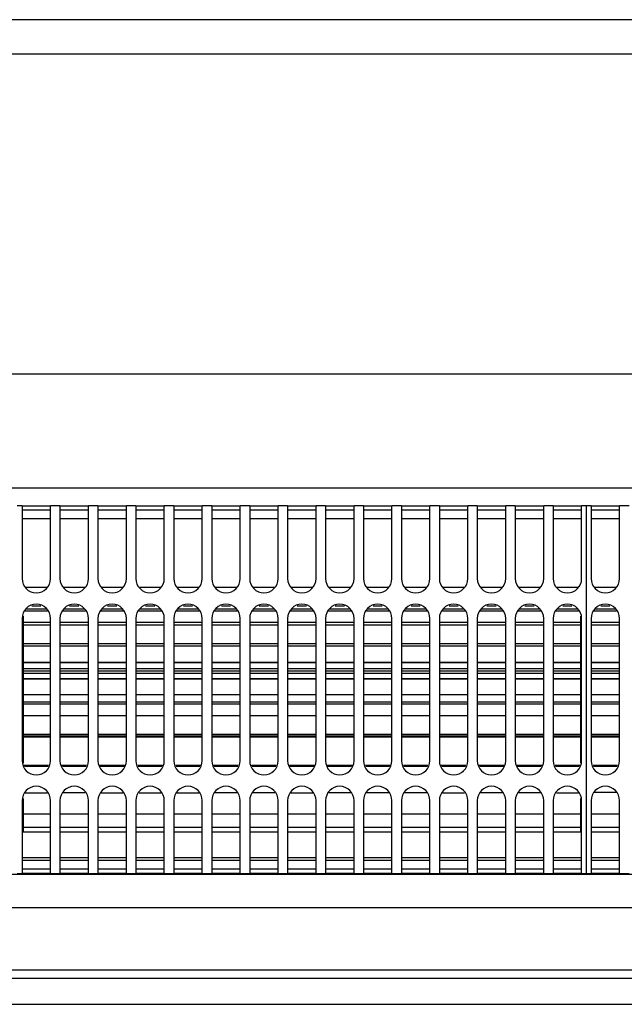
# Model space of a CAD drawing. Units: millimetres. Extents: x -180 to 7975, y -122 to 5841.
# Drawn here: x 1509 to 1615, y 4294 to 4467 of the extents above; entities that cross this region are included whole.
import ezdxf

# ---------------------------------------------------------------- set-up
doc = ezdxf.new("R2010")
doc.units = ezdxf.units.MM
doc.layers.add('1', color=7, linetype='Continuous')

msp = doc.modelspace()

# ---------------------------------------------------------------- linework, layer by layer
at = {"color": 1, "linetype": 'Continuous'}
for p, q in [((1814.892, 4467.236), (624.092, 4467.236)), ((1420.492, 4461.236), (1702.492, 4461.236)), ((1420.492, 4404.986), (1698.992, 4404.986)), ((1420.492, 4384.986), (1701.492, 4384.986)), ((1509.325, 4381.836), (1508.492, 4381.836)), ((1509.325, 4381.836), (1509.325, 4380.036)), ((1509.325, 4381.836), (1514.325, 4381.836)), ((1514.325, 4381.036), (1509.325, 4381.036)), ((1515.992, 4381.836), (1514.325, 4381.836)), ((1514.325, 4380.036), (1514.325, 4381.836)), ((1515.992, 4381.836), (1520.992, 4381.836)), ((1515.992, 4381.836), (1515.992, 4380.036)), ((1520.992, 4381.036), (1515.992, 4381.036)), ((1522.658, 4381.836), (1520.992, 4381.836)), ((1520.992, 4380.036), (1520.992, 4381.836)), ((1522.658, 4381.836), (1522.658, 4380.036)), ((1522.658, 4381.836), (1527.658, 4381.836)), ((1527.658, 4381.036), (1522.658, 4381.036)), ((1527.658, 4380.036), (1527.658, 4381.836)), ((1529.325, 4381.836), (1527.658, 4381.836)), ((1529.325, 4381.836), (1529.325, 4380.036)), ((1529.325, 4381.836), (1534.325, 4381.836)), ((1534.325, 4381.036), (1529.325, 4381.036)), ((1535.992, 4381.836), (1534.325, 4381.836)), ((1534.325, 4380.036), (1534.325, 4381.836)), ((1535.992, 4381.836), (1535.992, 4380.036)), ((1535.992, 4381.836), (1540.992, 4381.836)), ((1540.992, 4381.036), (1535.992, 4381.036)), ((1542.658, 4381.836), (1540.992, 4381.836)), ((1540.992, 4380.036), (1540.992, 4381.836)), ((1542.658, 4381.836), (1542.658, 4380.036)), ((1542.658, 4381.836), (1547.658, 4381.836)), ((1547.658, 4381.036), (1542.658, 4381.036)), ((1547.658, 4380.036), (1547.658, 4381.836)), ((1549.325, 4381.836), (1547.658, 4381.836)), ((1549.325, 4381.836), (1554.325, 4381.836)), ((1549.325, 4381.836), (1549.325, 4380.036)), ((1554.325, 4381.036), (1549.325, 4381.036)), ((1554.325, 4380.036), (1554.325, 4381.836)), ((1555.992, 4381.836), (1554.325, 4381.836)), ((1555.992, 4381.836), (1555.992, 4380.036)), ((1555.992, 4381.836), (1560.992, 4381.836)), ((1560.992, 4381.036), (1555.992, 4381.036)), ((1562.658, 4381.836), (1560.992, 4381.836)), ((1560.992, 4380.036), (1560.992, 4381.836)), ((1562.658, 4381.836), (1567.658, 4381.836)), ((1562.658, 4381.836), (1562.658, 4380.036)), ((1567.658, 4381.036), (1562.658, 4381.036)), ((1569.325, 4381.836), (1567.658, 4381.836)), ((1567.658, 4380.036), (1567.658, 4381.836)), ((1569.325, 4381.836), (1569.325, 4380.036)), ((1569.325, 4381.836), (1574.325, 4381.836)), ((1574.325, 4381.036), (1569.325, 4381.036)), ((1575.992, 4381.836), (1574.325, 4381.836)), ((1574.325, 4380.036), (1574.325, 4381.836)), ((1575.992, 4381.836), (1575.992, 4380.036)), ((1575.992, 4381.836), (1580.992, 4381.836)), ((1580.992, 4381.036), (1575.992, 4381.036)), ((1580.992, 4380.036), (1580.992, 4381.836)), ((1582.658, 4381.836), (1580.992, 4381.836)), ((1582.658, 4381.836), (1587.658, 4381.836)), ((1582.658, 4381.836), (1582.658, 4380.036)), ((1587.658, 4381.036), (1582.658, 4381.036)), ((1589.325, 4381.836), (1587.658, 4381.836)), ((1587.658, 4380.036), (1587.658, 4381.836)), ((1589.325, 4381.836), (1594.325, 4381.836)), ((1589.325, 4381.836), (1589.325, 4380.036)), ((1594.325, 4381.036), (1589.325, 4381.036)), ((1594.325, 4380.036), (1594.325, 4381.836)), ((1595.992, 4381.836), (1594.325, 4381.836)), ((1595.992, 4381.836), (1595.992, 4380.036)), ((1595.992, 4381.836), (1600.992, 4381.836)), ((1600.992, 4381.036), (1595.992, 4381.036)), ((1602.658, 4381.836), (1600.992, 4381.836)), ((1600.992, 4380.036), (1600.992, 4381.836)), ((1602.658, 4381.836), (1607.658, 4381.836)), ((1602.658, 4381.836), (1602.658, 4380.036)), ((1607.658, 4381.036), (1602.658, 4381.036)), ((1608.492, 4381.836), (1607.658, 4381.836)), ((1607.658, 4380.036), (1607.658, 4381.836)), ((1609.325, 4381.836), (1608.492, 4381.836)), ((1608.492, 4380.036), (1608.492, 4381.836)), ((1609.325, 4381.836), (1614.325, 4381.836)), ((1609.325, 4381.836), (1609.325, 4380.036)), ((1614.325, 4381.036), (1609.325, 4381.036)), ((1614.325, 4380.036), (1614.325, 4381.836)), ((1615.992, 4381.836), (1614.325, 4381.836)), ((1509.325, 4380.036), (1509.325, 4369.036)), ((1514.325, 4379.536), (1509.325, 4379.536)), ((1514.325, 4369.036), (1514.325, 4380.036)), ((1515.992, 4380.036), (1515.992, 4369.036)), ((1520.992, 4379.536), (1515.992, 4379.536)), ((1520.992, 4369.036), (1520.992, 4380.036)), ((1522.658, 4380.036), (1522.658, 4369.036)), ((1527.658, 4379.536), (1522.658, 4379.536)), ((1527.658, 4369.036), (1527.658, 4380.036)), ((1529.325, 4380.036), (1529.325, 4369.036)), ((1534.325, 4379.536), (1529.325, 4379.536)), ((1534.325, 4369.036), (1534.325, 4380.036)), ((1535.992, 4380.036), (1535.992, 4369.036)), ((1540.992, 4379.536), (1535.992, 4379.536)), ((1540.992, 4369.036), (1540.992, 4380.036)), ((1542.658, 4380.036), (1542.658, 4369.036)), ((1547.658, 4379.536), (1542.658, 4379.536)), ((1547.658, 4369.036), (1547.658, 4380.036)), ((1549.325, 4380.036), (1549.325, 4369.036)), ((1554.325, 4379.536), (1549.325, 4379.536)), ((1554.325, 4369.036), (1554.325, 4380.036)), ((1555.992, 4380.036), (1555.992, 4369.036)), ((1560.992, 4379.536), (1555.992, 4379.536)), ((1560.992, 4369.036), (1560.992, 4380.036)), ((1562.658, 4380.036), (1562.658, 4369.036)), ((1567.658, 4379.536), (1562.658, 4379.536)), ((1567.658, 4369.036), (1567.658, 4380.036)), ((1569.325, 4380.036), (1569.325, 4369.036)), ((1574.325, 4379.536), (1569.325, 4379.536)), ((1574.325, 4369.036), (1574.325, 4380.036)), ((1575.992, 4380.036), (1575.992, 4369.036)), ((1580.992, 4379.536), (1575.992, 4379.536)), ((1580.992, 4369.036), (1580.992, 4380.036)), ((1582.658, 4380.036), (1582.658, 4369.036)), ((1587.658, 4379.536), (1582.658, 4379.536)), ((1587.658, 4369.036), (1587.658, 4380.036)), ((1589.325, 4380.036), (1589.325, 4369.036)), ((1594.325, 4379.536), (1589.325, 4379.536)), ((1594.325, 4369.036), (1594.325, 4380.036)), ((1595.992, 4380.036), (1595.992, 4369.036)), ((1600.992, 4379.536), (1595.992, 4379.536)), ((1600.992, 4369.036), (1600.992, 4380.036)), ((1602.658, 4380.036), (1602.658, 4369.036)), ((1607.658, 4379.536), (1602.658, 4379.536)), ((1607.658, 4369.036), (1607.658, 4380.036)), ((1608.492, 4319.036), (1608.492, 4380.036)), ((1609.325, 4380.036), (1609.325, 4369.036)), ((1614.325, 4379.536), (1609.325, 4379.536)), ((1614.325, 4369.036), (1614.325, 4380.036)), ((1509.946, 4367.536), (1513.704, 4367.536)), ((1516.613, 4367.536), (1520.37, 4367.536)), ((1523.28, 4367.536), (1527.037, 4367.536)), ((1529.946, 4367.536), (1533.704, 4367.536)), ((1536.613, 4367.536), (1540.37, 4367.536)), ((1543.28, 4367.536), (1547.037, 4367.536)), ((1549.946, 4367.536), (1553.704, 4367.536)), ((1556.613, 4367.536), (1560.37, 4367.536)), ((1563.28, 4367.536), (1567.037, 4367.536)), ((1569.946, 4367.536), (1573.704, 4367.536)), ((1576.613, 4367.536), (1580.37, 4367.536)), ((1583.28, 4367.536), (1587.037, 4367.536)), ((1589.946, 4367.536), (1593.704, 4367.536)), ((1596.613, 4367.536), (1600.37, 4367.536)), ((1603.28, 4367.536), (1607.037, 4367.536)), ((1609.946, 4367.536), (1613.704, 4367.536)), ((1513.801, 4363.301), (1509.849, 4363.301)), ((1510.025, 4363.725), (1513.625, 4363.725)), ((1512.63, 4364.202), (1511.02, 4364.202)), ((1520.468, 4363.301), (1516.516, 4363.301)), ((1516.692, 4363.725), (1520.292, 4363.725)), ((1519.297, 4364.202), (1517.687, 4364.202)), ((1527.134, 4363.301), (1523.182, 4363.301)), ((1523.358, 4363.725), (1526.958, 4363.725)), ((1525.963, 4364.202), (1524.354, 4364.202)), ((1533.801, 4363.301), (1529.849, 4363.301)), ((1530.025, 4363.725), (1533.625, 4363.725)), ((1532.63, 4364.202), (1531.02, 4364.202)), ((1540.468, 4363.301), (1536.516, 4363.301)), ((1536.692, 4363.725), (1540.292, 4363.725)), ((1539.297, 4364.202), (1537.687, 4364.202)), ((1547.134, 4363.301), (1543.182, 4363.301)), ((1543.358, 4363.725), (1546.958, 4363.725)), ((1545.963, 4364.202), (1544.354, 4364.202)), ((1553.801, 4363.301), (1549.849, 4363.301)), ((1550.025, 4363.725), (1553.625, 4363.725)), ((1552.63, 4364.202), (1551.02, 4364.202)), ((1560.468, 4363.301), (1556.516, 4363.301)), ((1556.692, 4363.725), (1560.292, 4363.725)), ((1559.297, 4364.202), (1557.687, 4364.202)), ((1567.134, 4363.301), (1563.182, 4363.301)), ((1563.358, 4363.725), (1566.958, 4363.725)), ((1565.963, 4364.202), (1564.354, 4364.202)), ((1573.801, 4363.301), (1569.849, 4363.301)), ((1570.025, 4363.725), (1573.625, 4363.725)), ((1572.63, 4364.202), (1571.02, 4364.202)), ((1580.468, 4363.301), (1576.516, 4363.301)), ((1576.692, 4363.725), (1580.292, 4363.725)), ((1579.297, 4364.202), (1577.687, 4364.202)), ((1587.134, 4363.301), (1583.182, 4363.301)), ((1583.358, 4363.725), (1586.958, 4363.725)), ((1585.963, 4364.202), (1584.354, 4364.202)), ((1593.801, 4363.301), (1589.849, 4363.301)), ((1590.025, 4363.725), (1593.625, 4363.725)), ((1592.63, 4364.202), (1591.02, 4364.202)), ((1600.468, 4363.301), (1596.516, 4363.301)), ((1596.692, 4363.725), (1600.292, 4363.725)), ((1599.297, 4364.202), (1597.687, 4364.202)), ((1607.134, 4363.301), (1603.182, 4363.301)), ((1603.358, 4363.725), (1606.958, 4363.725)), ((1605.963, 4364.202), (1604.354, 4364.202)), ((1613.801, 4363.301), (1609.849, 4363.301)), ((1610.025, 4363.725), (1613.625, 4363.725)), ((1612.63, 4364.202), (1611.02, 4364.202)), ((1509.325, 4362.036), (1509.325, 4337.036)), ((1509.492, 4362.438), (1509.492, 4361.361)), ((1509.492, 4361.361), (1514.325, 4361.361)), ((1509.492, 4361.361), (1509.492, 4357.635)), ((1514.325, 4337.036), (1514.325, 4362.036)), ((1515.992, 4362.036), (1515.992, 4337.036)), ((1515.992, 4361.361), (1520.992, 4361.361)), ((1520.992, 4337.036), (1520.992, 4362.036)), ((1522.658, 4362.036), (1522.658, 4337.036)), ((1522.658, 4361.361), (1527.658, 4361.361)), ((1527.658, 4337.036), (1527.658, 4362.036)), ((1529.325, 4362.036), (1529.325, 4337.036)), ((1529.325, 4361.361), (1534.325, 4361.361)), ((1534.325, 4337.036), (1534.325, 4362.036)), ((1535.992, 4362.036), (1535.992, 4337.036)), ((1535.992, 4361.361), (1540.992, 4361.361)), ((1540.992, 4337.036), (1540.992, 4362.036)), ((1542.658, 4362.036), (1542.658, 4337.036)), ((1542.658, 4361.361), (1547.658, 4361.361)), ((1547.658, 4337.036), (1547.658, 4362.036)), ((1549.325, 4362.036), (1549.325, 4337.036)), ((1549.325, 4361.361), (1554.325, 4361.361)), ((1554.325, 4337.036), (1554.325, 4362.036)), ((1555.992, 4362.036), (1555.992, 4337.036)), ((1555.992, 4361.361), (1560.992, 4361.361)), ((1560.992, 4337.036), (1560.992, 4362.036)), ((1562.658, 4362.036), (1562.658, 4337.036)), ((1562.658, 4361.361), (1567.658, 4361.361)), ((1567.658, 4337.036), (1567.658, 4362.036)), ((1569.325, 4362.036), (1569.325, 4337.036)), ((1569.325, 4361.361), (1574.325, 4361.361)), ((1574.325, 4337.036), (1574.325, 4362.036)), ((1575.992, 4362.036), (1575.992, 4337.036)), ((1575.992, 4361.361), (1580.992, 4361.361)), ((1580.992, 4337.036), (1580.992, 4362.036)), ((1582.658, 4362.036), (1582.658, 4337.036)), ((1582.658, 4361.361), (1587.658, 4361.361)), ((1587.658, 4337.036), (1587.658, 4362.036)), ((1589.325, 4362.036), (1589.325, 4337.036)), ((1589.325, 4361.361), (1594.325, 4361.361)), ((1594.325, 4337.036), (1594.325, 4362.036)), ((1595.992, 4362.036), (1595.992, 4337.036)), ((1595.992, 4361.361), (1600.992, 4361.361)), ((1600.992, 4337.036), (1600.992, 4362.036)), ((1602.658, 4362.036), (1602.658, 4337.036)), ((1602.658, 4361.361), (1607.492, 4361.361)), ((1607.492, 4361.361), (1607.492, 4362.438)), ((1607.492, 4357.633), (1607.492, 4361.361)), ((1607.658, 4337.036), (1607.658, 4362.036)), ((1609.325, 4362.036), (1609.325, 4337.036)), ((1609.325, 4361.361), (1614.325, 4361.361)), ((1614.325, 4337.036), (1614.325, 4362.036)), ((1514.325, 4360.879), (1509.492, 4360.879)), ((1520.992, 4360.879), (1515.992, 4360.879)), ((1527.658, 4360.879), (1522.658, 4360.879)), ((1534.325, 4360.879), (1529.325, 4360.879)), ((1540.992, 4360.879), (1535.992, 4360.879)), ((1547.658, 4360.879), (1542.658, 4360.879)), ((1554.325, 4360.879), (1549.325, 4360.879)), ((1560.992, 4360.879), (1555.992, 4360.879)), ((1567.658, 4360.879), (1562.658, 4360.879)), ((1574.325, 4360.879), (1569.325, 4360.879)), ((1580.992, 4360.879), (1575.992, 4360.879)), ((1587.658, 4360.879), (1582.658, 4360.879)), ((1594.325, 4360.879), (1589.325, 4360.879)), ((1600.992, 4360.879), (1595.992, 4360.879)), ((1607.492, 4360.879), (1602.658, 4360.879)), ((1614.325, 4360.879), (1609.325, 4360.879)), ((1509.492, 4357.635), (1514.325, 4357.635)), ((1509.492, 4357.635), (1509.492, 4352.844)), ((1514.325, 4357.133), (1509.492, 4357.133)), ((1515.992, 4357.635), (1520.992, 4357.635)), ((1520.992, 4357.133), (1515.992, 4357.133)), ((1522.658, 4357.635), (1527.658, 4357.635)), ((1527.658, 4357.133), (1522.658, 4357.133)), ((1529.325, 4357.635), (1534.325, 4357.635)), ((1534.325, 4357.133), (1529.325, 4357.133)), ((1535.992, 4357.635), (1540.992, 4357.634)), ((1540.992, 4357.133), (1535.992, 4357.133)), ((1542.658, 4357.634), (1547.658, 4357.634)), ((1547.658, 4357.133), (1542.658, 4357.133)), ((1549.325, 4357.634), (1554.325, 4357.634)), ((1554.325, 4357.133), (1549.325, 4357.133)), ((1555.992, 4357.634), (1560.992, 4357.634)), ((1560.992, 4357.133), (1555.992, 4357.133)), ((1562.658, 4357.634), (1567.658, 4357.634)), ((1567.658, 4357.133), (1562.658, 4357.133)), ((1569.325, 4357.634), (1574.325, 4357.634)), ((1574.325, 4357.133), (1569.325, 4357.133)), ((1575.992, 4357.634), (1580.992, 4357.633)), ((1580.992, 4357.133), (1575.992, 4357.133)), ((1582.658, 4357.633), (1587.658, 4357.633)), ((1587.658, 4357.133), (1582.658, 4357.133)), ((1589.325, 4357.633), (1594.325, 4357.633)), ((1594.325, 4357.133), (1589.325, 4357.133)), ((1595.992, 4357.633), (1600.992, 4357.633)), ((1600.992, 4357.133), (1595.992, 4357.133)), ((1602.658, 4357.633), (1607.492, 4357.633)), ((1607.492, 4357.133), (1602.658, 4357.133)), ((1607.492, 4352.844), (1607.492, 4357.633)), ((1609.325, 4357.635), (1614.325, 4357.635)), ((1614.325, 4357.133), (1609.325, 4357.133)), ((1509.492, 4354.342), (1514.325, 4354.342)), ((1514.325, 4354.255), (1509.492, 4354.255)), ((1509.492, 4353.263), (1514.325, 4353.263)), ((1509.492, 4352.844), (1514.325, 4352.844)), ((1509.492, 4352.844), (1509.492, 4347.382)), ((1515.992, 4354.342), (1520.992, 4354.342)), ((1520.992, 4354.255), (1515.992, 4354.255)), ((1515.992, 4353.263), (1520.992, 4353.263)), ((1515.992, 4352.844), (1520.992, 4352.844)), ((1522.658, 4354.342), (1527.658, 4354.342)), ((1527.658, 4354.255), (1522.658, 4354.255)), ((1522.658, 4353.263), (1527.658, 4353.263)), ((1522.658, 4352.844), (1527.658, 4352.844)), ((1529.325, 4354.342), (1534.325, 4354.342)), ((1534.325, 4354.255), (1529.325, 4354.255)), ((1529.325, 4353.263), (1534.325, 4353.263)), ((1529.325, 4352.844), (1534.325, 4352.844)), ((1535.992, 4354.342), (1540.992, 4354.342)), ((1540.992, 4354.255), (1535.992, 4354.255)), ((1535.992, 4353.263), (1540.992, 4353.263)), ((1535.992, 4352.844), (1540.992, 4352.844)), ((1542.658, 4354.342), (1547.658, 4354.342)), ((1547.658, 4354.255), (1542.658, 4354.255)), ((1542.658, 4353.263), (1547.658, 4353.263)), ((1542.658, 4352.844), (1547.658, 4352.844)), ((1549.325, 4354.342), (1554.325, 4354.342)), ((1554.325, 4354.255), (1549.325, 4354.255)), ((1549.325, 4353.263), (1554.325, 4353.263)), ((1549.325, 4352.844), (1554.325, 4352.844)), ((1555.992, 4354.342), (1560.992, 4354.342)), ((1560.992, 4354.255), (1555.992, 4354.255)), ((1555.992, 4353.263), (1560.992, 4353.263)), ((1555.992, 4352.844), (1560.992, 4352.844)), ((1562.658, 4354.342), (1567.658, 4354.342)), ((1567.658, 4354.255), (1562.658, 4354.255)), ((1562.658, 4353.263), (1567.658, 4353.263)), ((1562.658, 4352.844), (1567.658, 4352.844)), ((1569.325, 4354.342), (1574.325, 4354.342)), ((1574.325, 4354.255), (1569.325, 4354.255)), ((1569.325, 4353.263), (1574.325, 4353.263)), ((1569.325, 4352.844), (1574.325, 4352.844)), ((1575.992, 4354.342), (1580.992, 4354.342)), ((1580.992, 4354.255), (1575.992, 4354.255)), ((1575.992, 4353.263), (1580.992, 4353.263)), ((1575.992, 4352.844), (1580.992, 4352.844)), ((1582.658, 4354.342), (1587.658, 4354.342)), ((1587.658, 4354.255), (1582.658, 4354.255)), ((1582.658, 4353.263), (1587.658, 4353.263)), ((1582.658, 4352.844), (1587.658, 4352.844)), ((1589.325, 4354.342), (1594.325, 4354.342)), ((1594.325, 4354.255), (1589.325, 4354.255)), ((1589.325, 4353.263), (1594.325, 4353.263)), ((1589.325, 4352.844), (1594.325, 4352.844)), ((1595.992, 4354.342), (1600.992, 4354.342)), ((1600.992, 4354.255), (1595.992, 4354.255)), ((1595.992, 4353.263), (1600.992, 4353.263)), ((1595.992, 4352.844), (1600.992, 4352.844)), ((1602.658, 4354.342), (1607.492, 4354.342)), ((1607.492, 4354.255), (1602.658, 4354.255)), ((1602.658, 4353.263), (1607.492, 4353.263)), ((1602.658, 4352.844), (1607.492, 4352.844)), ((1607.492, 4347.382), (1607.492, 4352.844)), ((1609.325, 4354.342), (1614.325, 4354.342)), ((1614.325, 4354.255), (1609.325, 4354.255)), ((1609.325, 4353.263), (1614.325, 4353.263)), ((1609.325, 4352.844), (1614.325, 4352.844)), ((1514.325, 4352.366), (1509.492, 4352.366)), ((1509.492, 4351.51), (1514.325, 4351.51)), ((1514.325, 4351.348), (1509.492, 4351.348)), ((1520.992, 4352.366), (1515.992, 4352.366)), ((1515.992, 4351.51), (1520.992, 4351.51)), ((1520.992, 4351.348), (1515.992, 4351.348)), ((1527.658, 4352.366), (1522.658, 4352.366)), ((1522.658, 4351.51), (1527.658, 4351.51)), ((1527.658, 4351.348), (1522.658, 4351.348)), ((1534.325, 4352.366), (1529.325, 4352.366)), ((1529.325, 4351.51), (1534.325, 4351.51)), ((1534.325, 4351.348), (1529.325, 4351.348)), ((1540.992, 4352.366), (1535.992, 4352.366)), ((1535.992, 4351.51), (1540.992, 4351.51)), ((1540.992, 4351.348), (1535.992, 4351.348)), ((1547.658, 4352.366), (1542.658, 4352.366)), ((1542.658, 4351.51), (1547.658, 4351.51)), ((1547.658, 4351.348), (1542.658, 4351.348)), ((1554.325, 4352.366), (1549.325, 4352.366)), ((1549.325, 4351.51), (1554.325, 4351.51)), ((1554.325, 4351.348), (1549.325, 4351.348)), ((1560.992, 4352.366), (1555.992, 4352.366)), ((1555.992, 4351.51), (1560.992, 4351.51)), ((1560.992, 4351.348), (1555.992, 4351.348)), ((1567.658, 4352.366), (1562.658, 4352.366)), ((1562.658, 4351.51), (1567.658, 4351.51)), ((1567.658, 4351.348), (1562.658, 4351.348)), ((1574.325, 4352.366), (1569.325, 4352.366)), ((1569.325, 4351.51), (1574.325, 4351.51)), ((1574.325, 4351.348), (1569.325, 4351.348)), ((1580.992, 4352.366), (1575.992, 4352.366)), ((1575.992, 4351.51), (1580.992, 4351.51)), ((1580.992, 4351.348), (1575.992, 4351.348)), ((1587.658, 4352.366), (1582.658, 4352.366)), ((1582.658, 4351.51), (1587.658, 4351.51)), ((1587.658, 4351.348), (1582.658, 4351.348)), ((1594.325, 4352.366), (1589.325, 4352.366)), ((1589.325, 4351.51), (1594.325, 4351.51)), ((1594.325, 4351.348), (1589.325, 4351.348)), ((1600.992, 4352.366), (1595.992, 4352.366)), ((1595.992, 4351.51), (1600.992, 4351.51)), ((1600.992, 4351.348), (1595.992, 4351.348)), ((1607.492, 4352.366), (1602.658, 4352.366)), ((1602.658, 4351.51), (1607.492, 4351.51)), ((1607.492, 4351.348), (1602.658, 4351.348)), ((1614.325, 4352.366), (1609.325, 4352.366)), ((1609.325, 4351.51), (1614.325, 4351.51)), ((1614.325, 4351.348), (1609.325, 4351.348)), ((1509.492, 4348.686), (1514.325, 4348.686)), ((1515.992, 4348.686), (1520.992, 4348.686)), ((1522.658, 4348.686), (1527.658, 4348.686)), ((1529.325, 4348.686), (1534.325, 4348.686)), ((1535.992, 4348.686), (1540.992, 4348.686)), ((1542.658, 4348.686), (1547.658, 4348.686)), ((1549.325, 4348.686), (1554.325, 4348.686)), ((1555.992, 4348.686), (1560.992, 4348.686)), ((1562.658, 4348.686), (1567.658, 4348.686)), ((1569.325, 4348.686), (1574.325, 4348.686)), ((1575.992, 4348.686), (1580.992, 4348.686)), ((1582.658, 4348.686), (1587.658, 4348.686)), ((1589.325, 4348.686), (1594.325, 4348.686)), ((1595.992, 4348.686), (1600.992, 4348.686)), ((1602.658, 4348.686), (1607.492, 4348.686)), ((1609.325, 4348.686), (1614.325, 4348.686)), ((1509.492, 4347.382), (1514.325, 4347.382)), ((1509.492, 4347.382), (1509.492, 4341.689)), ((1514.325, 4346.966), (1509.492, 4346.966)), ((1515.992, 4347.382), (1520.992, 4347.382)), ((1520.992, 4346.966), (1515.992, 4346.966)), ((1522.658, 4347.382), (1527.658, 4347.382)), ((1527.658, 4346.966), (1522.658, 4346.966)), ((1529.325, 4347.382), (1534.325, 4347.382)), ((1534.325, 4346.966), (1529.325, 4346.966)), ((1535.992, 4347.382), (1540.992, 4347.382)), ((1540.992, 4346.966), (1535.992, 4346.966)), ((1542.658, 4347.382), (1547.658, 4347.382)), ((1547.658, 4346.966), (1542.658, 4346.966)), ((1549.325, 4347.382), (1554.325, 4347.382)), ((1554.325, 4346.966), (1549.325, 4346.966)), ((1555.992, 4347.382), (1560.992, 4347.382)), ((1560.992, 4346.966), (1555.992, 4346.966)), ((1562.658, 4347.382), (1567.658, 4347.382)), ((1567.658, 4346.966), (1562.658, 4346.966)), ((1569.325, 4347.382), (1574.325, 4347.382)), ((1574.325, 4346.966), (1569.325, 4346.966)), ((1575.992, 4347.382), (1580.992, 4347.382)), ((1580.992, 4346.966), (1575.992, 4346.966)), ((1582.658, 4347.382), (1587.658, 4347.382)), ((1587.658, 4346.966), (1582.658, 4346.966)), ((1589.325, 4347.382), (1594.325, 4347.382)), ((1594.325, 4346.966), (1589.325, 4346.966)), ((1595.992, 4347.382), (1600.992, 4347.382)), ((1600.992, 4346.966), (1595.992, 4346.966)), ((1602.658, 4347.382), (1607.492, 4347.382)), ((1607.492, 4346.966), (1602.658, 4346.966)), ((1607.492, 4341.689), (1607.492, 4347.382)), ((1609.325, 4347.382), (1614.325, 4347.382)), ((1614.325, 4346.966), (1609.325, 4346.966)), ((1514.325, 4344.913), (1509.492, 4344.913)), ((1520.992, 4344.913), (1515.992, 4344.913)), ((1527.658, 4344.913), (1522.658, 4344.913)), ((1534.325, 4344.913), (1529.325, 4344.913)), ((1540.992, 4344.913), (1535.992, 4344.913)), ((1547.658, 4344.913), (1542.658, 4344.913)), ((1554.325, 4344.913), (1549.325, 4344.913)), ((1560.992, 4344.913), (1555.992, 4344.913)), ((1567.658, 4344.913), (1562.658, 4344.913)), ((1574.325, 4344.913), (1569.325, 4344.913)), ((1580.992, 4344.913), (1575.992, 4344.913)), ((1587.658, 4344.913), (1582.658, 4344.913)), ((1594.325, 4344.913), (1589.325, 4344.913)), ((1600.992, 4344.913), (1595.992, 4344.913)), ((1607.492, 4344.913), (1602.658, 4344.913)), ((1614.325, 4344.913), (1609.325, 4344.913)), ((1509.492, 4341.689), (1514.325, 4341.689)), ((1509.492, 4341.689), (1509.492, 4336.633)), ((1514.325, 4341.368), (1509.492, 4341.368)), ((1514.325, 4341.182), (1509.492, 4341.182)), ((1515.992, 4341.689), (1520.992, 4341.689)), ((1520.992, 4341.368), (1515.992, 4341.368)), ((1520.992, 4341.182), (1515.992, 4341.182)), ((1522.658, 4341.689), (1527.658, 4341.689)), ((1527.658, 4341.368), (1522.658, 4341.368)), ((1527.658, 4341.182), (1522.658, 4341.182)), ((1529.325, 4341.689), (1534.325, 4341.689)), ((1534.325, 4341.368), (1529.325, 4341.368)), ((1534.325, 4341.182), (1529.325, 4341.182)), ((1535.992, 4341.689), (1540.992, 4341.689)), ((1540.992, 4341.368), (1535.992, 4341.368)), ((1540.992, 4341.182), (1535.992, 4341.182)), ((1542.658, 4341.689), (1547.658, 4341.689)), ((1547.658, 4341.368), (1542.658, 4341.368)), ((1547.658, 4341.182), (1542.658, 4341.182)), ((1549.325, 4341.689), (1554.325, 4341.689)), ((1554.325, 4341.368), (1549.325, 4341.368)), ((1554.325, 4341.182), (1549.325, 4341.182)), ((1555.992, 4341.689), (1560.992, 4341.689)), ((1560.992, 4341.368), (1555.992, 4341.368)), ((1560.992, 4341.182), (1555.992, 4341.182)), ((1562.658, 4341.689), (1567.658, 4341.689)), ((1567.658, 4341.368), (1562.658, 4341.368)), ((1567.658, 4341.182), (1562.658, 4341.182)), ((1569.325, 4341.689), (1574.325, 4341.689)), ((1574.325, 4341.368), (1569.325, 4341.368)), ((1574.325, 4341.182), (1569.325, 4341.182)), ((1575.992, 4341.689), (1580.992, 4341.689)), ((1580.992, 4341.368), (1575.992, 4341.368)), ((1580.992, 4341.182), (1575.992, 4341.182)), ((1582.658, 4341.689), (1587.658, 4341.689)), ((1587.658, 4341.368), (1582.658, 4341.368)), ((1587.658, 4341.182), (1582.658, 4341.182)), ((1589.325, 4341.689), (1594.325, 4341.689)), ((1594.325, 4341.368), (1589.325, 4341.368)), ((1594.325, 4341.182), (1589.325, 4341.182)), ((1595.992, 4341.689), (1600.992, 4341.689)), ((1600.992, 4341.368), (1595.992, 4341.368)), ((1600.992, 4341.182), (1595.992, 4341.182)), ((1602.658, 4341.689), (1607.492, 4341.689)), ((1607.492, 4341.368), (1602.658, 4341.368)), ((1607.492, 4341.182), (1602.658, 4341.182)), ((1607.492, 4336.633), (1607.492, 4341.689)), ((1609.325, 4341.689), (1614.325, 4341.689)), ((1614.325, 4341.368), (1609.325, 4341.368)), ((1614.325, 4341.182), (1609.325, 4341.182)), ((1509.66, 4336.227), (1513.99, 4336.227)), ((1513.907, 4336.027), (1509.743, 4336.027)), ((1516.327, 4336.227), (1520.657, 4336.227)), ((1520.574, 4336.027), (1516.41, 4336.027)), ((1522.993, 4336.227), (1527.324, 4336.227)), ((1527.241, 4336.027), (1523.076, 4336.027)), ((1529.66, 4336.227), (1533.99, 4336.227)), ((1533.907, 4336.027), (1529.743, 4336.027)), ((1536.327, 4336.227), (1540.657, 4336.227)), ((1540.574, 4336.027), (1536.41, 4336.027)), ((1542.993, 4336.227), (1547.324, 4336.227)), ((1547.241, 4336.027), (1543.076, 4336.027)), ((1549.66, 4336.227), (1553.99, 4336.227)), ((1553.907, 4336.027), (1549.743, 4336.027)), ((1556.327, 4336.227), (1560.657, 4336.227)), ((1560.574, 4336.027), (1556.41, 4336.027)), ((1562.993, 4336.227), (1567.324, 4336.227)), ((1567.241, 4336.027), (1563.076, 4336.027)), ((1569.66, 4336.227), (1573.99, 4336.227)), ((1573.907, 4336.027), (1569.743, 4336.027)), ((1576.327, 4336.227), (1580.657, 4336.227)), ((1580.574, 4336.027), (1576.41, 4336.027)), ((1582.993, 4336.227), (1587.324, 4336.227)), ((1587.241, 4336.027), (1583.076, 4336.027)), ((1589.66, 4336.227), (1593.99, 4336.227)), ((1593.907, 4336.027), (1589.743, 4336.027)), ((1596.327, 4336.227), (1600.657, 4336.227)), ((1600.574, 4336.027), (1596.41, 4336.027)), ((1602.993, 4336.227), (1607.324, 4336.227)), ((1607.241, 4336.027), (1603.076, 4336.027)), ((1609.66, 4336.227), (1613.99, 4336.227)), ((1613.907, 4336.027), (1609.743, 4336.027)), ((1509.492, 4330.393), (1509.492, 4327.711)), ((1509.88, 4331.375), (1513.77, 4331.375)), ((1520.437, 4331.375), (1516.547, 4331.375)), ((1523.213, 4331.375), (1527.104, 4331.375)), ((1529.88, 4331.375), (1533.77, 4331.375)), ((1536.547, 4331.375), (1540.437, 4331.375)), ((1547.104, 4331.375), (1543.213, 4331.375)), ((1553.77, 4331.375), (1549.88, 4331.375)), ((1556.547, 4331.375), (1560.437, 4331.375)), ((1567.104, 4331.375), (1563.213, 4331.375)), ((1573.77, 4331.375), (1569.88, 4331.375)), ((1580.437, 4331.375), (1576.547, 4331.375)), ((1583.213, 4331.375), (1587.104, 4331.375)), ((1593.77, 4331.375), (1589.88, 4331.375)), ((1600.437, 4331.375), (1596.547, 4331.375)), ((1603.213, 4331.375), (1607.104, 4331.375)), ((1607.492, 4327.711), (1607.492, 4330.393)), ((1613.744, 4331.438), (1609.906, 4331.438)), ((1509.325, 4330.036), (1509.325, 4319.036)), ((1514.325, 4319.036), (1514.325, 4330.036)), ((1515.992, 4330.036), (1515.992, 4319.036)), ((1520.992, 4319.036), (1520.992, 4330.036)), ((1522.658, 4330.036), (1522.658, 4319.036)), ((1527.658, 4319.036), (1527.658, 4330.036)), ((1529.325, 4330.036), (1529.325, 4319.036)), ((1534.325, 4319.036), (1534.325, 4330.036)), ((1535.992, 4330.036), (1535.992, 4319.036)), ((1540.992, 4319.036), (1540.992, 4330.036)), ((1542.658, 4330.036), (1542.658, 4319.036)), ((1547.658, 4319.036), (1547.658, 4330.036)), ((1549.325, 4330.036), (1549.325, 4319.036)), ((1554.325, 4319.036), (1554.325, 4330.036)), ((1555.992, 4330.036), (1555.992, 4319.036)), ((1560.992, 4319.036), (1560.992, 4330.036)), ((1562.658, 4330.036), (1562.658, 4319.036)), ((1567.658, 4319.036), (1567.658, 4330.036)), ((1569.325, 4330.036), (1569.325, 4319.036)), ((1574.325, 4319.036), (1574.325, 4330.036)), ((1575.992, 4330.036), (1575.992, 4319.036)), ((1580.992, 4319.036), (1580.992, 4330.036)), ((1582.658, 4330.036), (1582.658, 4319.036)), ((1587.658, 4319.036), (1587.658, 4330.036)), ((1589.325, 4330.036), (1589.325, 4319.036)), ((1594.325, 4319.036), (1594.325, 4330.036)), ((1595.992, 4330.036), (1595.992, 4319.036)), ((1600.992, 4319.036), (1600.992, 4330.036)), ((1602.658, 4330.036), (1602.658, 4319.036)), ((1607.658, 4319.036), (1607.658, 4330.036)), ((1609.325, 4330.036), (1609.325, 4319.036)), ((1614.325, 4319.036), (1614.325, 4330.036)), ((1509.492, 4327.711), (1514.325, 4327.711)), ((1509.492, 4327.711), (1509.492, 4325.346)), ((1515.992, 4327.711), (1520.992, 4327.711)), ((1522.658, 4327.711), (1527.658, 4327.711)), ((1529.325, 4327.711), (1534.325, 4327.711)), ((1535.992, 4327.711), (1540.992, 4327.711)), ((1542.658, 4327.711), (1547.658, 4327.711)), ((1549.325, 4327.711), (1554.325, 4327.711)), ((1555.992, 4327.711), (1560.992, 4327.711)), ((1562.658, 4327.711), (1567.658, 4327.711)), ((1569.325, 4327.711), (1574.325, 4327.711)), ((1575.992, 4327.711), (1580.992, 4327.711)), ((1582.658, 4327.711), (1587.658, 4327.711)), ((1589.325, 4327.711), (1594.325, 4327.711)), ((1595.992, 4327.711), (1600.992, 4327.711)), ((1602.658, 4327.711), (1607.492, 4327.711)), ((1607.492, 4325.346), (1607.492, 4327.711)), ((1609.325, 4327.711), (1614.325, 4327.711)), ((1509.492, 4325.346), (1514.325, 4325.346)), ((1509.492, 4325.346), (1509.492, 4324.536)), ((1515.992, 4325.346), (1520.992, 4325.346)), ((1522.658, 4325.346), (1527.658, 4325.346)), ((1529.325, 4325.346), (1534.325, 4325.346)), ((1535.992, 4325.346), (1540.992, 4325.346)), ((1542.658, 4325.346), (1547.658, 4325.346)), ((1549.325, 4325.346), (1554.325, 4325.346)), ((1555.992, 4325.346), (1560.992, 4325.346)), ((1562.658, 4325.346), (1567.658, 4325.346)), ((1569.325, 4325.346), (1574.325, 4325.346)), ((1575.992, 4325.346), (1580.992, 4325.346)), ((1582.658, 4325.346), (1587.658, 4325.346)), ((1589.325, 4325.346), (1594.325, 4325.346)), ((1595.992, 4325.346), (1600.992, 4325.346)), ((1602.658, 4325.346), (1607.492, 4325.346)), ((1607.492, 4324.536), (1607.492, 4325.346)), ((1609.325, 4325.346), (1614.325, 4325.346)), ((1509.325, 4324.536), (1509.492, 4324.536)), ((1509.492, 4324.536), (1514.325, 4324.536)), ((1515.992, 4324.536), (1520.992, 4324.536)), ((1522.658, 4324.536), (1527.658, 4324.536)), ((1529.325, 4324.536), (1534.325, 4324.536)), ((1535.992, 4324.536), (1540.992, 4324.536)), ((1542.658, 4324.536), (1547.658, 4324.536)), ((1549.325, 4324.536), (1554.325, 4324.536)), ((1555.992, 4324.536), (1560.992, 4324.536)), ((1562.658, 4324.536), (1567.658, 4324.536)), ((1569.325, 4324.536), (1574.325, 4324.536)), ((1575.992, 4324.536), (1580.992, 4324.536)), ((1582.658, 4324.536), (1587.658, 4324.536)), ((1589.325, 4324.536), (1594.325, 4324.536)), ((1595.992, 4324.536), (1600.992, 4324.536)), ((1602.658, 4324.536), (1607.492, 4324.536)), ((1607.492, 4324.536), (1607.658, 4324.536)), ((1609.325, 4324.536), (1614.325, 4324.536)), ((1509.325, 4320.036), (1514.325, 4320.036)), ((1515.992, 4320.036), (1520.992, 4320.036)), ((1522.658, 4320.036), (1527.658, 4320.036)), ((1529.325, 4320.036), (1534.325, 4320.036)), ((1535.992, 4320.036), (1540.992, 4320.036)), ((1542.658, 4320.036), (1547.658, 4320.036)), ((1549.325, 4320.036), (1554.325, 4320.036)), ((1555.992, 4320.036), (1560.992, 4320.036)), ((1562.658, 4320.036), (1567.658, 4320.036)), ((1569.325, 4320.036), (1574.325, 4320.036)), ((1575.992, 4320.036), (1580.992, 4320.036)), ((1582.658, 4320.036), (1587.658, 4320.036)), ((1589.325, 4320.036), (1594.325, 4320.036)), ((1595.992, 4320.036), (1600.992, 4320.036)), ((1602.658, 4320.036), (1607.658, 4320.036)), ((1609.325, 4320.036), (1614.325, 4320.036)), ((1509.325, 4319.536), (1514.325, 4319.536)), ((1509.325, 4319.036), (1509.325, 4317.236)), ((1514.325, 4317.236), (1514.325, 4319.036)), ((1515.992, 4319.536), (1520.992, 4319.536)), ((1515.992, 4319.036), (1515.992, 4317.236)), ((1520.992, 4317.236), (1520.992, 4319.036)), ((1522.658, 4319.536), (1527.658, 4319.536)), ((1522.658, 4319.036), (1522.658, 4317.236)), ((1527.658, 4317.236), (1527.658, 4319.036)), ((1529.325, 4319.536), (1534.325, 4319.536)), ((1529.325, 4319.036), (1529.325, 4317.236)), ((1534.325, 4317.236), (1534.325, 4319.036)), ((1535.992, 4319.536), (1540.992, 4319.536)), ((1535.992, 4319.036), (1535.992, 4317.236)), ((1540.992, 4317.236), (1540.992, 4319.036)), ((1542.658, 4319.536), (1547.658, 4319.536)), ((1542.658, 4319.036), (1542.658, 4317.236)), ((1547.658, 4317.236), (1547.658, 4319.036)), ((1549.325, 4319.536), (1554.325, 4319.536)), ((1549.325, 4319.036), (1549.325, 4317.236)), ((1554.325, 4317.236), (1554.325, 4319.036)), ((1555.992, 4319.536), (1560.992, 4319.536)), ((1555.992, 4319.036), (1555.992, 4317.236)), ((1560.992, 4317.236), (1560.992, 4319.036)), ((1562.658, 4319.536), (1567.658, 4319.536)), ((1562.658, 4319.036), (1562.658, 4317.236)), ((1567.658, 4317.236), (1567.658, 4319.036)), ((1569.325, 4319.536), (1574.325, 4319.536)), ((1569.325, 4319.036), (1569.325, 4317.236)), ((1574.325, 4317.236), (1574.325, 4319.036)), ((1575.992, 4319.536), (1580.992, 4319.536)), ((1575.992, 4319.036), (1575.992, 4317.236)), ((1580.992, 4317.236), (1580.992, 4319.036)), ((1582.658, 4319.536), (1587.658, 4319.536)), ((1582.658, 4319.036), (1582.658, 4317.236)), ((1587.658, 4317.236), (1587.658, 4319.036)), ((1589.325, 4319.536), (1594.325, 4319.536)), ((1589.325, 4319.036), (1589.325, 4317.236)), ((1594.325, 4317.236), (1594.325, 4319.036)), ((1595.992, 4319.536), (1600.992, 4319.536)), ((1595.992, 4319.036), (1595.992, 4317.236)), ((1600.992, 4317.236), (1600.992, 4319.036)), ((1602.658, 4319.536), (1607.658, 4319.536)), ((1602.658, 4319.036), (1602.658, 4317.236)), ((1607.658, 4317.236), (1607.658, 4319.036)), ((1608.492, 4317.236), (1608.492, 4319.036)), ((1609.325, 4319.536), (1614.325, 4319.536)), ((1609.325, 4319.036), (1609.325, 4317.236)), ((1614.325, 4317.236), (1614.325, 4319.036)), ((1715.992, 4317.036), (1420.492, 4317.036)), ((1508.492, 4317.236), (1509.325, 4317.236)), ((1509.325, 4318.036), (1514.325, 4318.036)), ((1514.325, 4317.236), (1509.325, 4317.236)), ((1514.325, 4317.236), (1515.992, 4317.236)), ((1515.992, 4318.036), (1520.992, 4318.036)), ((1520.992, 4317.236), (1515.992, 4317.236)), ((1520.992, 4317.236), (1522.658, 4317.236)), ((1522.658, 4318.036), (1527.658, 4318.036)), ((1527.658, 4317.236), (1522.658, 4317.236)), ((1527.658, 4317.236), (1529.325, 4317.236)), ((1529.325, 4318.036), (1534.325, 4318.036)), ((1534.325, 4317.236), (1529.325, 4317.236)), ((1534.325, 4317.236), (1535.992, 4317.236)), ((1535.992, 4318.036), (1540.992, 4318.036)), ((1540.992, 4317.236), (1535.992, 4317.236)), ((1540.992, 4317.236), (1542.658, 4317.236)), ((1542.658, 4318.036), (1547.658, 4318.036)), ((1547.658, 4317.236), (1542.658, 4317.236)), ((1547.658, 4317.236), (1549.325, 4317.236)), ((1549.325, 4318.036), (1554.325, 4318.036)), ((1554.325, 4317.236), (1549.325, 4317.236)), ((1554.325, 4317.236), (1555.992, 4317.236)), ((1555.992, 4318.036), (1560.992, 4318.036)), ((1560.992, 4317.236), (1555.992, 4317.236)), ((1560.992, 4317.236), (1562.658, 4317.236)), ((1562.658, 4318.036), (1567.658, 4318.036)), ((1567.658, 4317.236), (1562.658, 4317.236)), ((1567.658, 4317.236), (1569.325, 4317.236)), ((1569.325, 4318.036), (1574.325, 4318.036)), ((1574.325, 4317.236), (1569.325, 4317.236)), ((1574.325, 4317.236), (1575.992, 4317.236)), ((1575.992, 4318.036), (1580.992, 4318.036)), ((1580.992, 4317.236), (1575.992, 4317.236)), ((1580.992, 4317.236), (1582.658, 4317.236)), ((1582.658, 4318.036), (1587.658, 4318.036)), ((1587.658, 4317.236), (1582.658, 4317.236)), ((1587.658, 4317.236), (1589.325, 4317.236)), ((1589.325, 4318.036), (1594.325, 4318.036)), ((1594.325, 4317.236), (1589.325, 4317.236)), ((1594.325, 4317.236), (1595.992, 4317.236)), ((1595.992, 4318.036), (1600.992, 4318.036)), ((1600.992, 4317.236), (1595.992, 4317.236)), ((1600.992, 4317.236), (1602.658, 4317.236)), ((1602.658, 4318.036), (1607.658, 4318.036)), ((1607.658, 4317.236), (1602.658, 4317.236)), ((1607.658, 4317.236), (1608.492, 4317.236)), ((1608.492, 4317.236), (1609.325, 4317.236)), ((1609.325, 4318.036), (1614.325, 4318.036)), ((1614.325, 4317.236), (1609.325, 4317.236)), ((1614.325, 4317.236), (1615.992, 4317.236)), ((624.092, 4311.236), (1814.892, 4311.236)), ((619.492, 4298.836), (1819.492, 4298.836)), ((619.492, 4294.236), (1819.492, 4294.236))]:
    msp.add_line(p, q, dxfattribs=at)
for centre, start, end in [((1511.825, 4369.036), 180, 0), ((1518.492, 4369.036), 180, 0), ((1525.158, 4369.036), 180, 0), ((1531.825, 4369.036), 180, 0), ((1538.492, 4369.036), 180, 0), ((1545.158, 4369.036), 180, 0), ((1551.825, 4369.036), 180, 0), ((1558.492, 4369.036), 180, 0), ((1565.158, 4369.036), 180, 0), ((1571.825, 4369.036), 180, 0), ((1578.492, 4369.036), 180, 0), ((1585.158, 4369.036), 180, 0), ((1591.825, 4369.036), 180, 0), ((1598.492, 4369.036), 180, 0), ((1605.158, 4369.036), 180, 0), ((1611.825, 4369.036), 180, 0), ((1511.825, 4362.036), 0, 180), ((1518.492, 4362.036), 0, 180), ((1525.158, 4362.036), 0, 180), ((1531.825, 4362.036), 0, 180), ((1538.492, 4362.036), 0, 180), ((1545.158, 4362.036), 0, 180), ((1551.825, 4362.036), 0, 180), ((1558.492, 4362.036), 0, 180), ((1565.158, 4362.036), 0, 180), ((1571.825, 4362.036), 0, 180), ((1578.492, 4362.036), 0, 180), ((1585.158, 4362.036), 0, 180), ((1591.825, 4362.036), 0, 180), ((1598.492, 4362.036), 0, 180), ((1605.158, 4362.036), 0, 180), ((1611.825, 4362.036), 0, 180), ((1511.825, 4337.036), 180, 0), ((1518.492, 4337.036), 180, 0), ((1525.158, 4337.036), 180, 0), ((1531.825, 4337.036), 180, 0), ((1538.492, 4337.036), 180, 0), ((1545.158, 4337.036), 180, 0), ((1551.825, 4337.036), 180, 0), ((1558.492, 4337.036), 180, 0), ((1565.158, 4337.036), 180, 0), ((1571.825, 4337.036), 180, 0), ((1578.492, 4337.036), 180, 0), ((1585.158, 4337.036), 180, 0), ((1591.825, 4337.036), 180, 0), ((1598.492, 4337.036), 180, 0), ((1605.158, 4337.036), 180, 0), ((1611.825, 4337.036), 180, 0), ((1511.825, 4330.036), 0, 180), ((1518.492, 4330.036), 0, 180), ((1525.158, 4330.036), 0, 180), ((1531.825, 4330.036), 0, 180), ((1538.492, 4330.036), 0, 180), ((1545.158, 4330.036), 0, 180), ((1551.825, 4330.036), 0, 180), ((1558.492, 4330.036), 0, 180), ((1565.158, 4330.036), 0, 180), ((1571.825, 4330.036), 0, 180), ((1578.492, 4330.036), 0, 180), ((1585.158, 4330.036), 0, 180), ((1591.825, 4330.036), 0, 180), ((1598.492, 4330.036), 0, 180), ((1605.158, 4330.036), 0, 180), ((1611.825, 4330.036), 0, 180)]:
    msp.add_arc(centre, 2.5, start, end, dxfattribs=at)
at = {"layer": '1', "color": 6, "linetype": 'Continuous'}
msp.add_line((1814.492, 4300.236), (624.492, 4300.236), dxfattribs=at)

doc.saveas('drawing.dxf')
